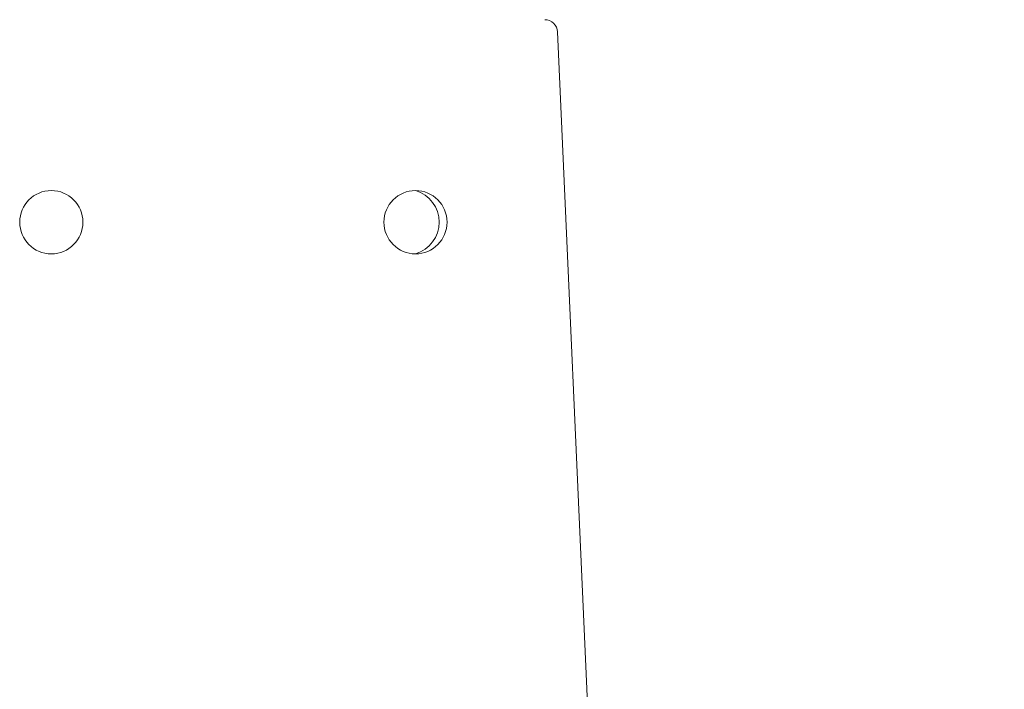
# Model space of a CAD drawing. Extents: x -33 to 69, y -12 to 60.
# Drawn here: x 49 to 54, y 16 to 19 of the extents above; entities that cross this region are included whole.
import ezdxf

# ---------------------------------------------------------------- set-up
doc = ezdxf.new("R2010")
doc.units = 0
doc.header["$MEASUREMENT"] = 0
doc.layers.get('0').update_dxf_attribs({"linetype": 'CONTINUOUS', "lineweight": 15})
doc.layers.get('DEFPOINTS').update_dxf_attribs({"linetype": 'CONTINUOUS'})
doc.layers.add('Text', color=7, linetype='CONTINUOUS')
doc.styles.add('ROMAND', font='romand.shx', dxfattribs={"oblique": 15})
doc.dimstyles.new('ROMAND', dxfattribs={"dimscale": 6, "dimtxt": 0.125, "dimasz": 0.125, "dimexe": 0.0625, "dimexo": 0.0625, "dimgap": 0.09, "dimtad": 0, "dimtih": 1, "dimtoh": 1, "dimdec": 3, "dimzin": 0, "dimdsep": 46, "dimlunit": 4, "dimtxsty": 'ROMAND', "dimcen": 0, "dimadec": 0, "dimazin": 0, "dimtfac": 1, "dimtdec": 3, "dimtofl": 0, "dimtmove": 0, "dimatfit": 3, "dimfxl": 0, "dimtolj": 1, "dimtzin": 0, "dimarcsym": 0})

# ---------------------------------------------------------------- blocks, each defined once
blk = doc.blocks.new('*D123')
at = {"layer": 'DEFPOINTS', "color": 0}
for p in [(51.4521, 15.2514), (52.6796, 14.3589)]:
    blk.add_point(p, dxfattribs=at)
at = {"layer": 'Text', "color": 0, "lineweight": -2}
for p, q in [((53.8928, 13.4768), (53.2862, 13.9178)), ((54.6428, 13.4768), (53.8928, 13.4768))]:
    blk.add_line(p, q, dxfattribs=at)
at = {"layer": 'Text', "color": 0}
blk.add_solid([(53.3597, 14.0189), (53.2127, 13.8167), (52.6796, 14.3589)], dxfattribs=at)
at = {"layer": 'Text', "color": 0, "insert": (62.5839, 13.4768), "char_height": 0.75, "attachment_point": 5, "style": 'ROMAND'}
blk.add_mtext('\\A1;#10-24x \\A1;{\\H0.7x;\\S3/4;}" S.S.\\PHEX WASHER HEAD\\PTHREAD-CUTTING SCREWS\\P(3 @ 120%%D)', dxfattribs=at)
blk = doc.blocks.new('*D133')
at = {"layer": 'DEFPOINTS', "color": 0}
for p in [(50.5155, 20.1678), (50.7655, 20.1678)]:
    blk.add_point(p, dxfattribs=at)
at = {"layer": 'Text', "color": 0, "lineweight": -2}
blk.add_line((52.2655, 20.1678), (51.5155, 20.1678), dxfattribs=at)
at = {"layer": 'Text', "color": 0}
blk.add_solid([(51.5155, 20.2928), (51.5155, 20.0428), (50.7655, 20.1678)], dxfattribs=at)
at = {"layer": 'Text', "color": 0, "insert": (60.5667, 20.1678), "char_height": 0.75, "attachment_point": 5, "style": 'ROMAND'}
blk.add_mtext('\\A1;MEDIUM 4KV OR MOGUL\\PBASED LAMP SOCKET\\PMOUNTED IN BOROSILICATE\\PREFRACTOR COUPLER', dxfattribs=at)

msp = doc.modelspace()

# ---------------------------------------------------------------- linework, layer by layer
msp.add_line((51.9258, 18.9831), (52.1664, 13.5997))
for centre in [(49.4245, 18.0428), (51.224, 18.0428)]:
    msp.add_circle(centre, 0.1562)
msp.add_arc((51.8633, 18.9803), 0.0625, 2.5448, 90)
at = {"color": 8}
msp.add_arc((51.1785, 18.0428), 0.1628, 286.2602, 73.7398, dxfattribs=at)

# ---------------------------------------------------------------- dimensions: what is measured, and where the dimension line sits
at = {"layer": 'Text'}
for p1, p2, text, picture, middle in [((50.5155, 20.1678), (50.7655, 20.1678), 'MEDIUM 4KV OR MOGUL\\PBASED LAMP SOCKET\\PMOUNTED IN BOROSILICATE\\PREFRACTOR COUPLER', '*D133', (60.5667, 20.1678)), ((51.4521, 15.2514), (52.6796, 14.3589), '#10-24x \\A1;{\\H0.7x;\\S3/4;}" S.S.\\PHEX WASHER HEAD\\PTHREAD-CUTTING SCREWS\\P(3 @ 120%%D)', '*D123', (62.5839, 13.4768))]:
    dim = msp.add_diameter_dim_2p(p1=p1, p2=p2, text=text, dimstyle='ROMAND', dxfattribs=at)
    dim.commit()
    dim.dimension.update_dxf_attribs({"geometry": picture, "text_midpoint": middle})

doc.saveas('drawing.dxf')
